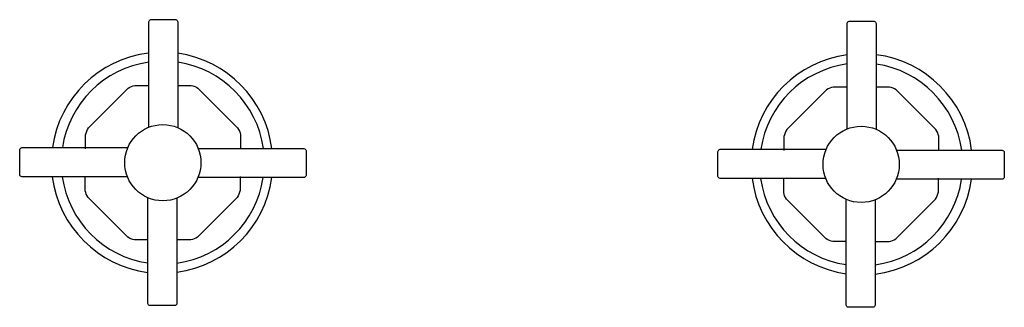
# Model space of a CAD drawing. Extents: x -1.5 to 9.8, y 0 to 3.2.
import ezdxf

# ---------------------------------------------------------------- set-up
doc = ezdxf.new("R2010")
doc.units = 0
doc.header["$MEASUREMENT"] = 0
doc.layers.get('0').update_dxf_attribs({"linetype": 'CONTINUOUS'})
doc.layers.add('ASHADE', color=7, linetype='CONTINUOUS')

msp = doc.modelspace()

# ---------------------------------------------------------------- linework, layer by layer
at = {"layer": 'ASHADE'}
for points in [[(0.01, 2.018), (0.01, 3.226, -0.268362), (0.033, 3.25), (0.319, 3.25, -0.26836), (0.343, 3.226), (0.343, 2.014)], [(7.993, 1.999), (7.993, 3.207, -0.268362), (8.016, 3.231), (8.303, 3.231, -0.26836), (8.326, 3.207), (8.326, 1.995)], [(-0.233, 1.452), (-1.442, 1.452, -0.268362), (-1.465, 1.475), (-1.465, 1.761, -0.26836), (-1.442, 1.785), (-0.229, 1.785)], [(0.576, 1.775), (1.785, 1.775, -0.268362), (1.808, 1.751), (1.808, 1.465, -0.26836), (1.785, 1.442), (0.572, 1.442)], [(7.75, 1.433), (6.541, 1.433, -0.268362), (6.518, 1.456), (6.518, 1.742, -0.26836), (6.541, 1.766), (7.754, 1.766)], [(8.559, 1.756), (9.768, 1.756, -0.268362), (9.791, 1.732), (9.791, 1.446, -0.26836), (9.768, 1.423), (8.555, 1.423)], [(0.333, 1.208), (0.333, 0, -0.268362), (0.31, -0.023), (0.023, -0.023, -0.26836), (0, 0), (0, 1.212)], [(8.316, 1.189), (8.316, -0.019, -0.268362), (8.293, -0.042), (8.007, -0.042, -0.26836), (7.983, -0.019), (7.983, 1.193)]]:
    msp.add_lwpolyline(points, format="xyb", dxfattribs=at)
for points, elevation in [([(0.01, 2.868, 0.340566), (-1.09, 1.785)], -0.003), ([(1.418, 1.775, 0.336907), (0.343, 2.865)], -0.003), ([(7.993, 2.848, 0.337099), (6.909, 1.766)], -0.003), ([(9.418, 1.756, 0.340759), (8.326, 2.849)], -0.003), ([(0.01, 2.763, 0.332276), (-0.977, 1.785)], -0.001), ([(1.321, 1.775, 0.332265), (0.343, 2.762)], -0.001), ([(7.993, 2.743, 0.332114), (7.007, 1.766)], -0.001), ([(9.304, 1.756, 0.332126), (8.326, 2.742)], -0.001), ([(-0.711, 1.77), (-0.711, 1.93, -0.116991), (-0.678, 2.011), (-0.224, 2.466, -0.110144), (-0.147, 2.497), (0.01, 2.497)], -0.003), ([(0.343, 2.497), (0.495, 2.497, -0.118507), (0.572, 2.465), (1.026, 2.011, -0.12091), (1.058, 1.935), (1.058, 1.775)], -0.003), ([(7.993, 2.478), (7.836, 2.478, 0.110144), (7.76, 2.447), (7.306, 1.992, 0.116991), (7.272, 1.911), (7.272, 1.751)], -0.003), ([(9.041, 1.756), (9.041, 1.916, 0.12091), (9.009, 1.992), (8.555, 2.446, 0.118507), (8.479, 2.478), (8.326, 2.478)], -0.003), ([(-1.092, 1.452, 0.340759), (0, 0.358)], -0.003), ([(-0.978, 1.452, 0.332126), (0, 0.465)], -0.001), ([(0, 0.73), (-0.153, 0.73, -0.118507), (-0.229, 0.761), (-0.683, 1.216, -0.12091), (-0.715, 1.291), (-0.715, 1.452)], -0.003), ([(1.054, 1.456), (1.054, 1.296, -0.116991), (1.02, 1.215), (0.566, 0.761, -0.110144), (0.49, 0.729), (0.333, 0.729)], -0.003), ([(0.333, 0.359, 0.337099), (1.417, 1.442)], -0.003), ([(0.333, 0.464, 0.332114), (1.319, 1.442)], -0.001), ([(6.908, 1.433, 0.336907), (7.983, 0.342)], -0.003), ([(7.005, 1.433, 0.332265), (7.983, 0.446)], -0.001), ([(7.983, 0.711), (7.831, 0.711, -0.118507), (7.755, 0.742), (7.3, 1.197, -0.12091), (7.269, 1.273), (7.269, 1.433)], -0.003), ([(8.316, 0.71), (8.473, 0.71, 0.110144), (8.55, 0.742), (9.004, 1.196, 0.116991), (9.037, 1.277), (9.037, 1.437)], -0.003), ([(8.316, 0.444, 0.332276), (9.303, 1.423)], -0.001), ([(8.316, 0.339, 0.340566), (9.416, 1.423)], -0.003)]:
    msp.add_lwpolyline(points, format="xyb", dxfattribs=dict(at, elevation=elevation))
for centre in [(0.171, 1.613, -0.001), (8.155, 1.594, -0.001)]:
    msp.add_circle(centre, 0.436, dxfattribs=at)

# ---------------------------------------------------------------- texts
at = {"flags": 8}
for tag, p, s in [('MODELNUMBER', (0, 0), 'K-T13141-3B'), ('TRADENAME', (0, -0.002), 'PINSTRIPE'), ('PRODUCT', (0, -0.003), 'FAUCETS'), ('MATERIAL', (0, -0.005), 'BRASS')]:
    msp.add_attdef(tag, p, s, height=0.001, dxfattribs=at)

doc.saveas('drawing.dxf')
